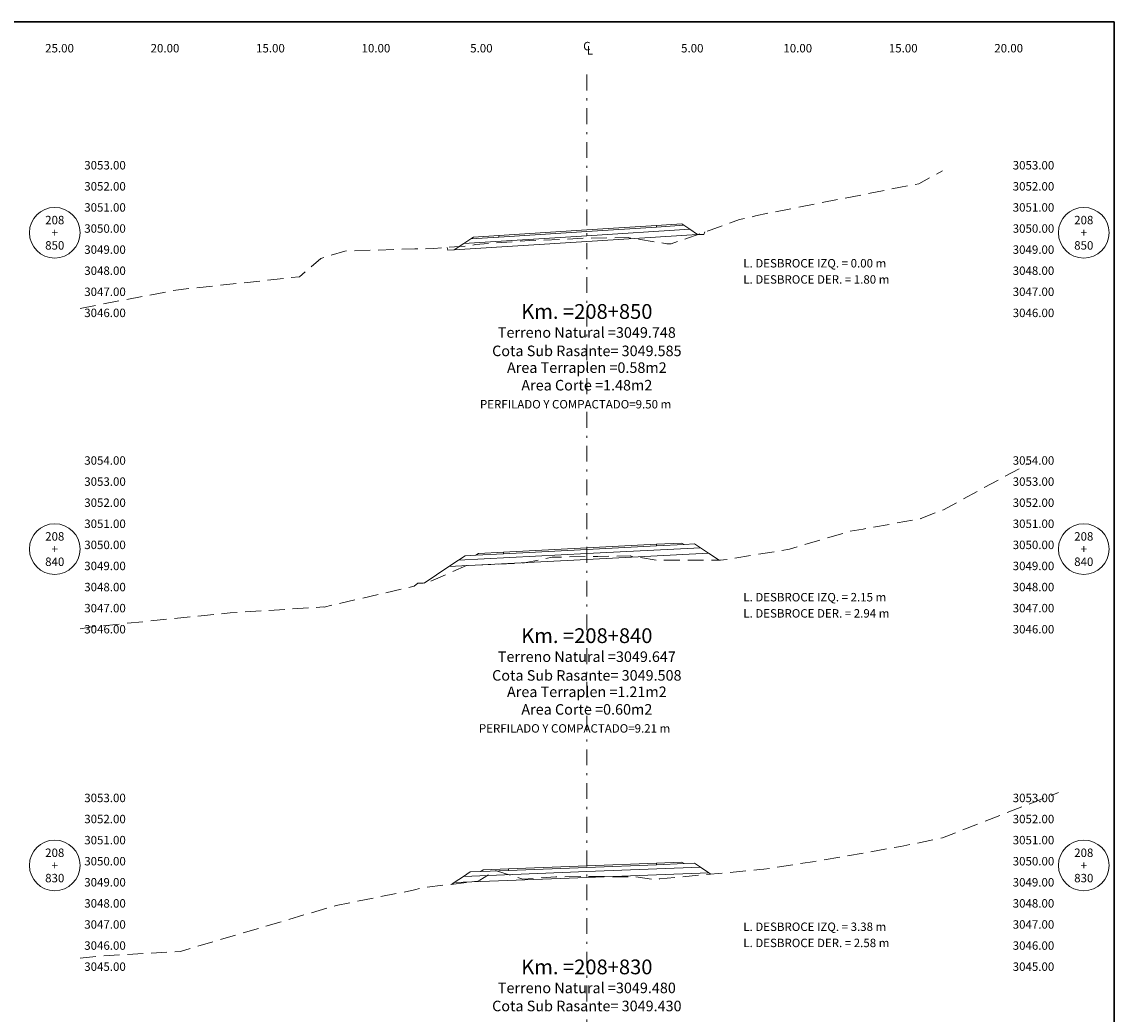
# Model space of a CAD drawing. Extents: x 0 to 155, y 0 to 95.
# Drawn here: x 103 to 155, y 48 to 95 of the extents above; entities that cross this region are included whole.
import ezdxf
from ezdxf.enums import TextEntityAlignment as Align

# ---------------------------------------------------------------- set-up
doc = ezdxf.new("R2010")
doc.units = 0
doc.header["$LTSCALE"] = 1.5
doc.linetypes.add('DASHDOT', pattern=[1, 0.5, -0.25, 0, -0.25])
doc.linetypes.add('DASHED', pattern=[0.75, 0.5, -0.25])
doc.layers.add('ANN_ELEV_OFF', color=7, linetype='CONTINUOUS')
doc.layers.add('Texto - Calculo', color=7, linetype='CONTINUOUS')
for name, color, linetype, lineweight in [('BORDER', 7, 'CONTINUOUS', 30), ('CENTERLINE', 4, 'DASHDOT', 0), ('CIRCLE_STATIONS', 7, 'CONTINUOUS', 5), ('CIRCLES', 7, 'CONTINUOUS', 5), ('CL_ORIG_ELEV', 7, 'CONTINUOUS', 0), ('DES_BASE', 8, 'CONTINUOUS', 5), ('DES_BERMA', 8, 'CONTINUOUS', 0), ('DES_PAVIMENTO', 8, 'CONTINUOUS', 5), ('DES_SUBBASE', 8, 'CONTINUOUS', 0), ('DES_SUBRASANTE', 1, 'CONTINUOUS', 20), ('DESIGNEARTHWORK', 7, 'CONTINUOUS', 0), ('ELEVATIONS', 7, 'CONTINUOUS', 0), ('OFFSETS', 4, 'CONTINUOUS', 0), ('ORIG_SURFACE', 44, 'DASHED', 20), ('STATIONS', 7, 'CONTINUOUS', 0)]:
    doc.layers.add(name, color=color, linetype=linetype, lineweight=lineweight)
doc.styles.add('asimplex', font='simplex.shx', dxfattribs={"height": 0.4})
doc.styles.add('CIRCLE_STATIONS', font='SIMPLEX.SHX')
doc.styles.add('CL_ELEVATIONS', font='SIMPLEX')
doc.styles.add('DESIGN_EARTHWORK', font='simplex.shx')
doc.styles.add('ELEVATIONS', font='SIMPLEX')
doc.styles.add('OFFSETS', font='SIMPLEX')
doc.styles.get("Standard").update_dxf_attribs({"font": 'simplex'})
doc.styles.add('STATIONS', font='arial.ttf')

msp = doc.modelspace()

# ---------------------------------------------------------------- linework, layer by layer
at = {"layer": 'BORDER'}
msp.add_lwpolyline([(0, 0), (0, 95), (155, 95), (155, 0)], close=True, dxfattribs=at)
at = {"layer": 'CENTERLINE'}
msp.add_lwpolyline([(130, 92.5), (130, 2.5)], dxfattribs=at)
at = {"layer": 'CIRCLES'}
for centre in [(104.773, 85), (153.56, 85), (104.773, 70), (153.56, 70), (104.773, 55), (153.56, 55)]:
    msp.add_circle(centre, 1.2, dxfattribs=at)
at = {"layer": 'DES_BASE'}
for points in [[(124.171, 84.49), (124.502, 84.711), (125.827, 84.795), (130, 85.06), (133.3, 85.27), (134.603, 85.353), (134.877, 85.17)], [(123.909, 69.471), (124.234, 69.687), (124.739, 69.713), (126.056, 69.781), (130, 69.983), (133.3, 70.152), (134.617, 70.219), (135.104, 70.244), (135.383, 70.059)], [(124.147, 54.478), (124.465, 54.69), (124.968, 54.709), (126.285, 54.761), (130, 54.905), (133.3, 55.034), (134.617, 55.085), (135.106, 55.104), (135.39, 54.915)]]:
    msp.add_lwpolyline(points, dxfattribs=at)
at = {"layer": 'DES_BERMA'}
for points in [[(124.502, 84.711), (124.627, 84.794), (125.827, 84.87), (130, 85.135), (133.3, 85.345), (134.5, 85.421), (134.603, 85.353)], [(124.234, 69.687), (124.739, 69.713), (124.856, 69.794), (126.056, 69.856), (130, 70.058), (133.3, 70.227), (134.5, 70.288), (134.617, 70.219), (135.104, 70.244)], [(124.465, 54.69), (124.968, 54.709), (125.085, 54.789), (126.285, 54.836), (130, 54.98), (133.3, 55.109), (134.5, 55.155), (134.617, 55.085), (135.106, 55.104)]]:
    msp.add_lwpolyline(points, dxfattribs=at)
at = {"layer": 'DES_PAVIMENTO'}
for points in [[(124.502, 84.711), (125.827, 84.795), (125.827, 84.87), (130, 85.135), (133.3, 85.345), (133.3, 85.27), (134.603, 85.353)], [(124.234, 69.687), (124.739, 69.713), (126.056, 69.781), (126.056, 69.856), (130, 70.058), (133.3, 70.227), (133.3, 70.152), (134.617, 70.219), (135.104, 70.244)], [(124.465, 54.69), (124.968, 54.709), (126.285, 54.761), (126.285, 54.836), (130, 54.98), (133.3, 55.109), (133.3, 55.034), (134.617, 55.085), (135.106, 55.104)]]:
    msp.add_lwpolyline(points, dxfattribs=at)
at = {"layer": 'DES_SUBBASE'}
for points in [[(123.715, 84.186), (124.171, 84.49), (130, 84.86), (134.877, 85.17), (135.253, 84.919)], [(123.462, 69.173), (123.909, 69.471), (130, 69.783), (135.383, 70.059), (135.766, 69.803)], [(123.709, 54.186), (124.147, 54.478), (130, 54.705), (135.39, 54.915), (135.78, 54.655)]]:
    msp.add_lwpolyline(points, dxfattribs=at)
at = {"layer": 'DES_SUBRASANTE'}
for points in [[(123.373, 84.303), (123.415, 84.178), (123.715, 84.186), (130, 84.585), (135.253, 84.919), (135.553, 84.912), (135.594, 85.035)], [(122.288, 68.39), (123.462, 69.173), (130, 69.508), (135.766, 69.803), (136.269, 69.468)], [(123.586, 54.103), (123.709, 54.186), (130, 54.43), (135.78, 54.655), (135.883, 54.586)]]:
    msp.add_lwpolyline(points, dxfattribs=at)
at = {"layer": 'ORIG_SURFACE', "flags": 128}
for points in [[(105.973, 81.413), (110.518, 82.282), (116.382, 82.915), (117.384, 83.782), (118.527, 84.132), (121.838, 84.232), (122.744, 84.254), (124.505, 84.392), (124.722, 84.449), (127.493, 84.647), (127.645, 84.628), (129.986, 84.748), (129.991, 84.748), (130, 84.748), (130.088, 84.749), (131.966, 84.768), (132.011, 84.761), (133.797, 84.479), (134.003, 84.478), (135.849, 85.125), (137.237, 85.634), (137.62, 85.696), (138.004, 85.809), (144.878, 87.16), (145.736, 87.32), (146.854, 87.934)], [(105.973, 66.211), (106.43, 66.298), (113.091, 66.979), (117.514, 67.257), (117.55, 67.252), (121.819, 68.245), (121.994, 68.391), (122.418, 68.39), (124.295, 69.22), (124.369, 69.226), (124.444, 69.229), (126.992, 69.341), (127.038, 69.348), (128.35, 69.611), (129.958, 69.646), (129.973, 69.647), (130, 69.647), (130.523, 69.654), (132.068, 69.672), (132.087, 69.669), (133.328, 69.463), (133.483, 69.476), (136.333, 69.468), (136.477, 69.484), (139.602, 69.993), (142.474, 70.848), (143.102, 70.949), (145.831, 71.443), (146.904, 71.866), (150.939, 74.052)], [(105.973, 50.606), (107.071, 50.714), (110.728, 50.922), (118.113, 53.101), (121.833, 53.838), (122.224, 53.944), (124.826, 54.249), (124.922, 54.293), (125.622, 54.744), (125.719, 54.747), (126.969, 54.348), (128.531, 54.461), (129.936, 54.479), (130, 54.48), (130.025, 54.48), (130.028, 54.48), (132.167, 54.455), (132.19, 54.451), (132.199, 54.469), (133.299, 54.312), (133.447, 54.36), (138.208, 54.802), (138.39, 54.82), (140.239, 55.102), (140.702, 55.163), (144.885, 55.901), (146.868, 56.305), (152.36, 58.455)]]:
    msp.add_lwpolyline(points, dxfattribs=at)

# ---------------------------------------------------------------- texts
at = {"layer": 'ANN_ELEV_OFF'}
for s, p in [('Cota Sub Rasante= 3049.585', (130, 79.148)), ('Cota Sub Rasante= 3049.508', (130, 63.761)), ('Cota Sub Rasante= 3049.430', (130, 48.085))]:
    msp.add_text(s, height=0.5, dxfattribs=at).set_placement(p, align=Align.CENTER)
at = {"layer": 'CIRCLE_STATIONS', "style": 'CIRCLE_STATIONS'}
for s, p in [('208', (104.773, 85.6)), ('208', (153.56, 85.6)), ('+', (104.773, 85)), ('+', (153.56, 85)), ('850', (104.773, 84.4)), ('850', (153.56, 84.4)), ('208', (104.773, 70.6)), ('208', (153.56, 70.6)), ('+', (104.773, 70)), ('+', (153.56, 70)), ('840', (104.773, 69.4)), ('840', (153.56, 69.4)), ('208', (104.773, 55.6)), ('208', (153.56, 55.6)), ('+', (104.773, 55)), ('+', (153.56, 55)), ('830', (104.773, 54.4)), ('830', (153.56, 54.4))]:
    msp.add_text(s, height=0.4, dxfattribs=at).set_placement(p, align=Align.MIDDLE_CENTER)
at = {"layer": 'CL_ORIG_ELEV', "style": 'CL_ELEVATIONS'}
for s, p in [('Terreno Natural =3049.748', (130, 79.864)), ('Terreno Natural =3049.647', (130, 64.492)), ('Terreno Natural =3049.480', (130, 48.786))]:
    msp.add_text(s, height=0.5, dxfattribs=at).set_placement(p, align=Align.BOTTOM_CENTER)
at = {"layer": 'DESIGNEARTHWORK', "style": 'DESIGN_EARTHWORK'}
for s, p in [('Area Terraplen =0.58m2', (130, 78.198)), ('Area Corte =1.48m2', (130, 77.364)), ('Area Terraplen =1.21m2', (130, 62.826)), ('Area Corte =0.60m2', (130, 61.992))]:
    msp.add_text(s, height=0.5, dxfattribs=at).set_placement(p, align=Align.BOTTOM_CENTER)
at = {"layer": 'ELEVATIONS', "style": 'ELEVATIONS'}
for s, p in [('3053.00', (106.173, 88)), ('3052.00', (106.173, 87)), ('3051.00', (106.173, 86)), ('3050.00', (106.173, 85)), ('3049.00', (106.173, 84)), ('3048.00', (106.173, 83)), ('3047.00', (106.173, 82)), ('3046.00', (106.173, 81)), ('3054.00', (106.173, 74)), ('3053.00', (106.173, 73)), ('3052.00', (106.173, 72)), ('3051.00', (106.173, 71)), ('3050.00', (106.173, 70)), ('3049.00', (106.173, 69)), ('3048.00', (106.173, 68)), ('3047.00', (106.173, 67)), ('3046.00', (106.173, 66)), ('3053.00', (106.173, 58)), ('3052.00', (106.173, 57)), ('3051.00', (106.173, 56)), ('3050.00', (106.173, 55)), ('3049.00', (106.173, 54)), ('3048.00', (106.173, 53)), ('3047.00', (106.173, 52)), ('3046.00', (106.173, 51)), ('3045.00', (106.173, 50))]:
    msp.add_text(s, height=0.4, dxfattribs=at).set_placement(p)
for s, p in [('3053.00', (152.16, 88)), ('3052.00', (152.16, 87)), ('3051.00', (152.16, 86)), ('3050.00', (152.16, 85)), ('3049.00', (152.16, 84)), ('3048.00', (152.16, 83)), ('3047.00', (152.16, 82)), ('3046.00', (152.16, 81)), ('3054.00', (152.16, 74)), ('3053.00', (152.16, 73)), ('3052.00', (152.16, 72)), ('3051.00', (152.16, 71)), ('3050.00', (152.16, 70)), ('3049.00', (152.16, 69)), ('3048.00', (152.16, 68)), ('3047.00', (152.16, 67)), ('3046.00', (152.16, 66)), ('3053.00', (152.16, 58)), ('3052.00', (152.16, 57)), ('3051.00', (152.16, 56)), ('3050.00', (152.16, 55)), ('3049.00', (152.16, 54)), ('3048.00', (152.16, 53)), ('3047.00', (152.16, 52)), ('3046.00', (152.16, 51)), ('3045.00', (152.16, 50))]:
    msp.add_text(s, height=0.4, dxfattribs=at).set_placement(p, align=Align.RIGHT)
at = {"layer": 'OFFSETS', "style": 'OFFSETS'}
for s, p in [('25.00', (105, 93.55)), ('20.00', (110, 93.55)), ('15.00', (115, 93.55)), ('10.00', (120, 93.55)), ('5.00', (125, 93.55)), ('5.00', (135, 93.55)), ('10.00', (140, 93.55)), ('15.00', (145, 93.55)), ('20.00', (150, 93.55))]:
    msp.add_text(s, height=0.4, dxfattribs=at).set_placement(p, align=Align.CENTER)
msp.add_text('C', height=0.4, dxfattribs=at).set_placement((130, 93.85), align=Align.MIDDLE_CENTER)
msp.add_text('L', height=0.4, dxfattribs=at).set_placement((130, 93.65), align=Align.MIDDLE_LEFT)
at = {"layer": 'STATIONS', "style": 'STATIONS'}
for s, p in [('Km. =208+850', (130, 80.698)), ('Km. =208+840', (130, 65.326)), ('Km. =208+830', (130, 49.619))]:
    msp.add_text(s, height=0.7, dxfattribs=at).set_placement(p, align=Align.BOTTOM_CENTER)
at = {"layer": 'Texto - Calculo', "style": 'asimplex'}
for s, p in [('L. DESBROCE IZQ. = 0.00 m', (137.419, 83.352)), ('L. DESBROCE DER. = 1.80 m', (137.419, 82.585)), ('PERFILADO Y COMPACTADO=9.50 m', (124.932, 76.668)), ('L. DESBROCE IZQ. = 2.15 m', (137.419, 67.519)), ('L. DESBROCE DER. = 2.94 m', (137.419, 66.752)), ('PERFILADO Y COMPACTADO=9.21 m', (124.884, 61.297)), ('L. DESBROCE IZQ. = 3.38 m', (137.419, 51.892)), ('L. DESBROCE DER. = 2.58 m', (137.419, 51.125))]:
    msp.add_text(s, height=0.4, dxfattribs=at).set_placement(p)

doc.saveas('drawing.dxf')
